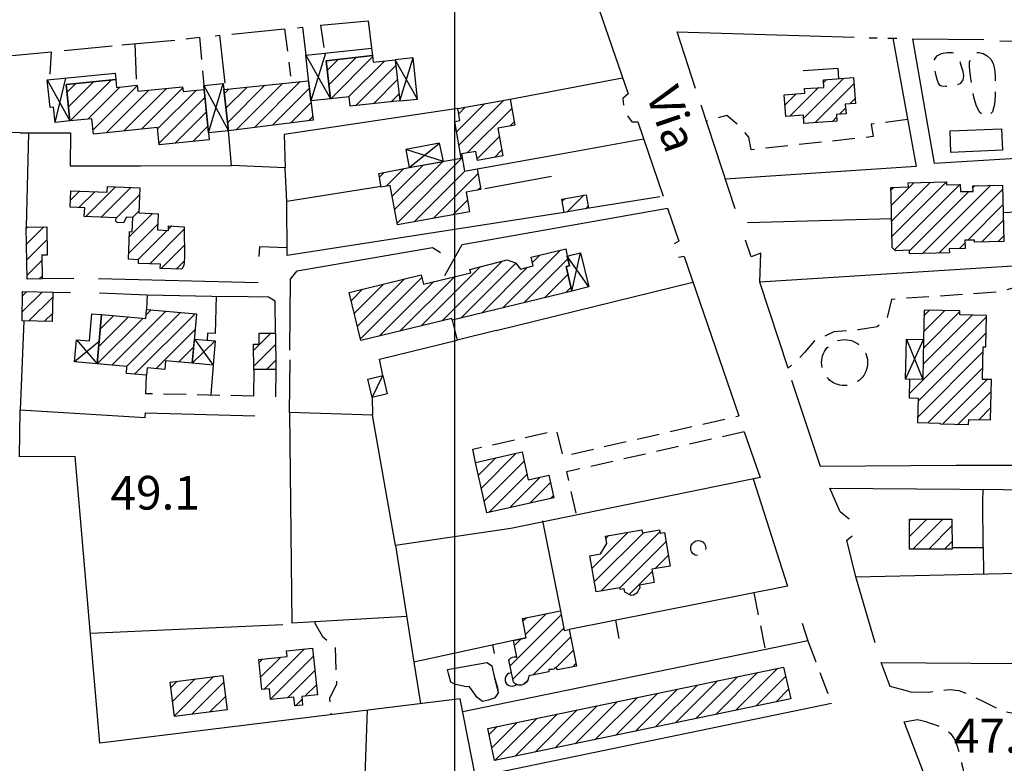
# Model space of a CAD drawing. Extents: x 673672 to 678233, y 548289 to 551756.
# Drawn here: x 676903 to 677122, y 549257 to 549422 of the extents above; entities that cross this region are included whole.
import ezdxf

# ---------------------------------------------------------------- set-up
doc = ezdxf.new("R2010")
doc.units = 0
doc.header["$LTSCALE"] = 0.25
doc.header["$MEASUREMENT"] = 0
doc.linetypes.add('CAMP', pattern=[10, 0, -10])
doc.linetypes.add('GENERICO', pattern=[30, 20, -10])
doc.layers.get('0').update_dxf_attribs({"linetype": 'CONTINUOUS'})
for name, color, linetype in [('16110000', 5, 'CONTINUOUS'), ('21620000', 1, 'CONTINUOUS'), ('21630000', 1, 'CONTINUOUS'), ('23110080', 1, 'MURO-CALCE'), ('23130080', 1, 'MURO-SOSTEGNO'), ('23200000', 1, 'GENERICO'), ('24200000', 3, 'CONTINUOUS'), ('31110000', 2, 'CONTINUOUS'), ('31110001', 2, 'CAMP'), ('31620000', 1, 'CONTINUOUS'), ('31630000', 1, 'CONTINUOUS'), ('34780000', 1, 'CONTINUOUS'), ('51000000', 5, 'CONTINUOUS')]:
    doc.layers.add(name, color=color, linetype=linetype)
doc.styles.add('ITALICC', font='italicc')
doc.styles.add('ROMAND', font='ROMAND.shx')
doc.linetypes.add('MURO-CALCE', pattern='A,50,[21,forme.shx,S=1,R=180,X=0,Y=0],50', length=100)
doc.linetypes.add('MURO-SOSTEGNO', pattern='A,100,[20,forme.shx,S=1,R=180,X=0,Y=0],100', length=200)
pattern_1 = [(45, (675164.259, 552415.4196), (-1.767767, 1.767767), [])]

msp = doc.modelspace()

# ---------------------------------------------------------------- hatches: boundary and pattern name
at = {"layer": '31110001'}
h = msp.add_hatch(dxfattribs=at)
h.set_pattern_fill('ANSI31', color=256, scale=20, style=0)
h.set_pattern_definition(pattern_1)
h.paths.add_polyline_path([(676971.4, 549413.09), (676981.68, 549414.22), (676981.84, 549412.75), (676986.76, 549413.29), (676987.77, 549404.15), (676976.73, 549402.94), (676976.49, 549405.07), (676972.33, 549404.61)])
h = msp.add_hatch(dxfattribs=at)
h.set_pattern_fill('ANSI31', color=256, scale=20, style=0)
h.set_pattern_definition(pattern_1)
h.paths.add_polyline_path([(676914.33, 549399.67), (676913.52, 549407.79), (676924.54, 549408.89), (676924.72, 549407.16), (676929.31, 549407.62), (676929.44, 549406.3), (676939.44, 549407.29), (676939.54, 549406.24), (676944.22, 549406.71), (676945.36, 549395.51), (676934.23, 549394.39), (676933.85, 549398.2), (676919.59, 549396.77), (676919.25, 549400.16)])
h = msp.add_hatch(dxfattribs=at)
h.set_pattern_fill('ANSI31', color=256, scale=20, style=0)
h.set_pattern_definition(pattern_1)
h.paths.add_polyline_path([(676948.6, 549406.67), (676967.45, 549408.64), (676968.5, 549399.89), (676949.68, 549397.51)])
h = msp.add_hatch(dxfattribs=at)
h.set_pattern_fill('ANSI31', color=256, scale=20, style=0)
h.set_pattern_definition(pattern_1)
h.paths.add_polyline_path([(677088.72, 549409.32), (677089.17, 549403.58), (677086.9, 549403.44), (677087.07, 549401.28), (677084.92, 549401.12), (677085.02, 549399.66), (677077.71, 549399.14), (677077.58, 549400.94), (677073.65, 549400.66), (677073.31, 549405.47), (677077.89, 549405.85), (677077.8, 549406.91), (677082.15, 549407.16), (677082.04, 549408.84)])
h = msp.add_hatch(dxfattribs=at)
h.set_pattern_fill('ANSI31', color=256, scale=20, style=0)
h.set_pattern_definition(pattern_1)
h.paths.add_polyline_path([(677012.32, 549404.52), (677013.35, 549398.73), (677009.62, 549398.07), (677010.72, 549391.91), (677005.05, 549390.9), (677004.69, 549392.91), (677001.48, 549392.34), (677002.16, 549388.5), (677004.96, 549389), (677005.78, 549384.39), (677002.54, 549383.84), (677003.31, 549379.44), (676987.23, 549376.58), (676985.66, 549385.31), (676983.65, 549384.92), (676983.11, 549387.99), (676989.84, 549389.32), (677001.45, 549391.39), (677000, 549399.56), (677001.14, 549399.77), (677000.66, 549402.44)])
h = msp.add_hatch(dxfattribs=at)
h.set_pattern_fill('ANSI31', color=256, scale=20, style=0)
h.set_pattern_definition(pattern_1)
h.paths.add_polyline_path([(677121.88, 549385.42), (677122.19, 549372.83), (677115.7, 549372.67), (677115.68, 549373.18), (677113.54, 549373.12), (677113.58, 549371.32), (677110.05, 549371.25), (677110.08, 549370.31), (677101.23, 549370.09), (677101.21, 549370.88), (677098.05, 549370.8), (677097.31, 549371.53), (677097.11, 549383.16), (677097.07, 549384.89), (677100.95, 549384.98), (677100.93, 549385.89), (677109.45, 549386.1), (677109.46, 549385.47), (677112.5, 549385.54), (677112.54, 549383.94), (677115.35, 549384.01), (677115.32, 549385.26)])
h = msp.add_hatch(dxfattribs=at)
h.set_pattern_fill('ANSI31', color=256, scale=20, style=0)
h.set_pattern_definition(pattern_1)
h.paths.add_polyline_path([(676929.89, 549384.81), (676929.66, 549379.2), (676933.98, 549379.02), (676933.83, 549375.42), (676936.29, 549375.28), (676936.3, 549376.34), (676939.79, 549376.13), (676939.87, 549369.32), (676939.67, 549367.47), (676939.28, 549366.67), (676934.46, 549366.86), (676934.51, 549367.77), (676929.6, 549367.98), (676929.64, 549368.79), (676927.37, 549368.88), (676927.63, 549375.05), (676928.19, 549375.01), (676928.32, 549378.17), (676926.91, 549378.23), (676926.27, 549377.01), (676924.85, 549377.07), (676924.59, 549377.38), (676924.63, 549378.12), (676917.56, 549378.42), (676917.64, 549380.36), (676914.43, 549380.5), (676914.58, 549384.16), (676922.66, 549383.82), (676922.71, 549385.11)])
h = msp.add_hatch(dxfattribs=at)
h.set_pattern_fill('ANSI31', color=256, scale=20, style=0)
h.set_pattern_definition(pattern_1)
h.paths.add_polyline_path([(677029.26, 549383.24), (677029.79, 549380.24), (677024.37, 549379.28), (677023.84, 549382.28)])
h = msp.add_hatch(dxfattribs=at)
h.set_pattern_fill('ANSI31', color=256, scale=20, style=0)
h.set_pattern_definition(pattern_1)
h.paths.add_polyline_path([(676904.65, 549376.07), (676909.24, 549376.13), (676909.32, 549369.84), (676908.1, 549369.83), (676908.17, 549364.52), (676904.81, 549364.48)])
h = msp.add_hatch(dxfattribs=at)
h.set_pattern_fill('ANSI31', color=256, scale=20, style=0)
h.set_pattern_definition(pattern_1)
h.paths.add_polyline_path([(677017.01, 549369.39), (677024.74, 549371.19), (677025.05, 549369.58), (677025.57, 549367.44), (677024.77, 549367.25), (677026.09, 549361.78), (676999.44, 549355.33), (676999.35, 549355.72), (676979.06, 549350.78), (676976.49, 549361.49), (676992.55, 549365.41), (676993.03, 549363.37), (677003.56, 549365.89), (677003.34, 549366.65), (677011.63, 549368.79), (677013.51, 549368.08), (677014.65, 549366.72), (677017.48, 549367.44)])
h = msp.add_hatch(dxfattribs=at)
h.set_pattern_fill('ANSI31', color=256, scale=20, style=0)
h.set_pattern_definition(pattern_1)
h.paths.add_polyline_path([(676910.53, 549361.55), (676910.41, 549355.06), (676903.7, 549355.18), (676903.82, 549361.68)])
h = msp.add_hatch(dxfattribs=at)
h.set_pattern_fill('ANSI31', color=256, scale=20, style=0)
h.set_pattern_definition(pattern_1)
h.paths.add_polyline_path([(676942.54, 549356.73), (676941.59, 549345.75), (676935.61, 549346.27), (676935.44, 549344.39), (676931.54, 549344.73), (676931.4, 549343.07), (676926.91, 549343.46), (676927.05, 549345.04), (676920.43, 549345.61), (676921.38, 549356.59), (676931.22, 549355.74), (676931.39, 549357.69)])
h = msp.add_hatch(dxfattribs=at)
h.set_pattern_fill('ANSI31', color=256, scale=20, style=0)
h.set_pattern_definition(pattern_1)
h.paths.add_polyline_path([(677104.2, 549342.13), (677101.21, 549342.18), (677101.13, 549338.02), (677103.11, 549337.98), (677103, 549332.52), (677108.04, 549332.42), (677108.04, 549332.24), (677114.36, 549332.12), (677114.38, 549333.23), (677119.26, 549333.13), (677119.42, 549342.1), (677117.43, 549342.14), (677117.57, 549349.38), (677118.19, 549349.37), (677118.32, 549356.38), (677112.4, 549356.49), (677112.41, 549357.39), (677104.43, 549357.54), (677104.31, 549351)])
h = msp.add_hatch(dxfattribs=at)
h.set_pattern_fill('ANSI31', color=256, scale=20, style=0)
h.set_pattern_definition(pattern_1)
h.paths.add_polyline_path([(676960.11, 549352.44), (676960.18, 549344.39), (676955.28, 549344.34), (676955.23, 549350), (676956.47, 549350.01), (676956.45, 549352.41)])
h = msp.add_hatch(dxfattribs=at)
h.set_pattern_fill('ANSI31', color=256, scale=20, style=0)
h.set_pattern_definition(pattern_1)
h.paths.add_polyline_path([(677020.92, 549320.84), (677022.05, 549315.81), (677007.17, 549312.45), (677004.64, 549323.66), (677014.97, 549325.99), (677016.37, 549319.81)])
h = msp.add_hatch(dxfattribs=at)
h.set_pattern_fill('ANSI31', color=256, scale=20, style=0)
h.set_pattern_definition(pattern_1)
h.paths.add_polyline_path([(677110.64, 549311.05), (677110.66, 549304.37), (677101.21, 549304.34), (677101.19, 549311.02)])
h = msp.add_hatch(dxfattribs=at)
h.set_pattern_fill('ANSI31', color=256, scale=20, style=0)
h.set_pattern_definition(pattern_1)
h.paths.add_polyline_path([(677045.59, 549308.64), (677045.72, 549307.89), (677046.65, 549308.05), (677047.93, 549300.61), (677043.88, 549299.92), (677044.39, 549296.91), (677041.12, 549296.35), (677041.22, 549295.78), (677040.55, 549294.57), (677039.75, 549294.12), (677039.25, 549294.04), (677037.84, 549294.8), (677037.71, 549295.51), (677036.8, 549295.36), (677036.73, 549295.76), (677031.46, 549294.85), (677030.08, 549302.91), (677032.41, 549303.31), (677033.22, 549304.69), (677033.84, 549305.62), (677033.56, 549307.25), (677041.64, 549308.64), (677041.75, 549307.99)])
h = msp.add_hatch(dxfattribs=at)
h.set_pattern_fill('ANSI31', color=256, scale=20, style=0)
h.set_pattern_definition(pattern_1)
h.paths.add_polyline_path([(677013.08, 549284.05), (677015.89, 549284.61), (677015.04, 549288.96), (677023.5, 549290.63), (677024.34, 549286.29), (677025.44, 549286.5), (677027.08, 549278.3), (677022.94, 549277.48), (677022.48, 549278.04), (677022.27, 549277.84), (677022.02, 549277.68), (677021.77, 549277.59), (677021.49, 549277.55), (677021.27, 549277.55), (677021.05, 549277.58), (677020.94, 549277.61), (677020.94, 549277.06), (677016.46, 549276.15), (677016.44, 549275.69), (677016.29, 549275.22), (677016.15, 549274.96), (677015.94, 549274.7), (677015.76, 549274.53), (677015.5, 549274.35), (677015.25, 549274.23), (677014.87, 549274.11), (677014.43, 549274.08), (677014.22, 549274.11), (677013.98, 549274.17), (677013.83, 549274.22), (677013.67, 549274.29), (677013.44, 549274.42), (677013.27, 549274.55), (677013.05, 549274.77), (677012.05, 549279.68), (677012.18, 549279.87), (677012.38, 549280.08), (677012.55, 549280.2), (677012.83, 549280.33), (677013.23, 549280.4), (677013.5, 549280.39), (677013.7, 549280.35), (677013.84, 549280.29), (677013.08, 549284.05), (677015.89, 549284.61)])
h = msp.add_hatch(dxfattribs=at)
h.set_pattern_fill('ANSI31', color=256, scale=20, style=0)
h.set_pattern_definition(pattern_1)
h.paths.add_polyline_path([(676968.36, 549282.33), (676969.45, 549271.91), (676965.94, 549271.54), (676966.14, 549269.67), (676964.4, 549269.49), (676964.2, 549271.42), (676959, 549270.88), (676958.75, 549273.29), (676957.09, 549273.11), (676956.4, 549279.78), (676962.7, 549280.44), (676962.57, 549281.73)])
h = msp.add_hatch(dxfattribs=at)
h.set_pattern_fill('ANSI31', color=256, scale=20, style=0)
h.set_pattern_definition(pattern_1)
h.paths.add_polyline_path([(676948.39, 549276.25), (676949.35, 549268.61), (676937.62, 549267.14), (676936.66, 549274.78)])
h = msp.add_hatch(dxfattribs=at)
h.set_pattern_fill('ANSI31', color=256, scale=20, style=0)
h.set_pattern_definition(pattern_1)
h.paths.add_polyline_path([(677007.34, 549264.44), (677073.16, 549278.07), (677074.77, 549271.08), (677008.87, 549257.29)])

# ---------------------------------------------------------------- linework, layer by layer
at = {"color": 1}
msp.add_line((677000, 548659.51), (677000, 551436.79), dxfattribs=at)
at = {"layer": '21620000', "flags": 128}
msp.add_lwpolyline([(676981.6, 549338.13), (676983.99, 549343.01)], dxfattribs=at)
at = {"layer": '21630000', "flags": 128}
for points in [[(676966.83, 549414.3), (676972.33, 549404.61)], [(676971.21, 549414.78), (676967.98, 549404.17)], [(676991.72, 549404.54), (676986.76, 549413.29)], [(676987.77, 549404.15), (676990.77, 549413.73)], [(676909.31, 549408.8), (676914.33, 549399.67)], [(676911.06, 549399.37), (676913.42, 549409.21)], [(676944.13, 549407.6), (676949.68, 549397.51)], [(676945.23, 549397.06), (676948.44, 549408.03)], [(676989.84, 549389.32), (676996.62, 549394.76)], [(676997.47, 549390.69), (676989.08, 549393.34)], [(677026.09, 549361.78), (677028.01, 549370.3)], [(677029.85, 549362.72), (677025.05, 549369.58)], [(676920.87, 549350.58), (676915.39, 549346.05)], [(676915.82, 549350.99), (676920.44, 549345.61)], [(676941.59, 549345.75), (676946.67, 549350.74)], [(676942.06, 549351.14), (676946.2, 549345.35)], [(677100.34, 549342.2), (677104.31, 549351)], [(677100.51, 549351.08), (677104.2, 549342.13)]]:
    msp.add_lwpolyline(points, dxfattribs=at)
at = {"layer": '23110080', "flags": 128}
for points in [[(677031.32, 549426.84), (677038.57, 549405.74)], [(676964.99, 549420.44), (676966.11, 549420.55), (676966.83, 549414.3)], [(676970.13, 549420.99), (676980.74, 549421.98)], [(676980.74, 549421.98), (676981.47, 549415.9)], [(676940.17, 549417.99), (676943.17, 549418.34)], [(676946.68, 549418.65), (676947.65, 549418.76), (676948.82, 549408.07)], [(676950.38, 549419.01), (676962.14, 549420.19)], [(677049.52, 549419.48), (677088.86, 549418.34)], [(676913.07, 549415.38), (676923.74, 549416.42)], [(676925.92, 549416.64), (676937.72, 549417.69)], [(676929.14, 549408.99), (676928.86, 549416.92)], [(677092.23, 549418.2), (677093.97, 549418.16)], [(677096.35, 549418.12), (677098.36, 549418.13)], [(677097.49, 549418.12), (677102.71, 549389.54)], [(677150.45, 549392.85), (677106.78, 549390.18), (677101.96, 549417.99)], [(677101.96, 549417.99), (677117.72, 549417.84)], [(677121.29, 549417.5), (677149.5, 549417.11), (677151.73, 549360.32), (677133.8, 549359.73)], [(676892.84, 549413.4), (676910.18, 549415.07)], [(677012.32, 549404.52), (677037.35, 549409.3)], [(676903.3, 549397.07), (676823.3, 549400.2), (676822.98, 549404.24), (676823.62, 549405.39), (676824.4, 549406.24), (676825.31, 549406.86), (676831.23, 549407.32)], [(677038.57, 549405.74), (677037.44, 549404.71), (677037.56, 549403.22)], [(677000.66, 549402.44), (676962.01, 549396.63), (676962.27, 549389.21), (676950.34, 549389.75), (676949.68, 549397.51)], [(677038.45, 549400.79), (677039.42, 549399.51), (677040.72, 549399.48)], [(677040.72, 549399.48), (677046.4, 549382.95)], [(676903.3, 549397.07), (676905.22, 549397.04)], [(676904.69, 549376.07), (676905.22, 549397.04)], [(676905.22, 549397.04), (676914.48, 549397.07), (676914.44, 549389.68), (676930.04, 549389.69), (676950.34, 549389.75)], [(677022.4, 549392.17), (677042.03, 549395.67)], [(676983.61, 549385.11), (676962.65, 549381.78), (676962.27, 549389.21)], [(677102.71, 549389.54), (677060.26, 549386.71)], [(677024.37, 549379.28), (676962.71, 549369.7), (676962.65, 549381.78)], [(677045.61, 549382.8), (677029.89, 549380.26)], [(676997.77, 549365.3), (677001.67, 549372.15), (677047.34, 549380.23)], [(677047.34, 549380.23), (677049.85, 549372.93)], [(677122.03, 549379.27), (677150.93, 549380.68)], [(677065.17, 549377.1), (677097.2, 549377.95)], [(677049.85, 549372.93), (677048.81, 549372.32)], [(677067.87, 549363.8), (677068.1, 549370.28), (677065.98, 549369.41), (677064.73, 549373.12)], [(676962.7, 549371.47), (676956.52, 549371.67), (676956.43, 549369.5)], [(676963.26, 549348.69), (676963.41, 549364.45), (676964.96, 549366.34), (676995.06, 549371.54), (676996.84, 549370.4)], [(677051.02, 549369.5), (677049.8, 549369.28)], [(677051.02, 549369.5), (677063.22, 549334.02)], [(677127.64, 549365.05), (677127.68, 549367.6), (677067.87, 549363.8)], [(676956.28, 549363.62), (676920.73, 549364.54)], [(677009.19, 549353.03), (677052.97, 549363.83)], [(677074.19, 549344.62), (677067.87, 549363.8)], [(676920.94, 549361.44), (676931.57, 549360.96), (676931.39, 549357.69)], [(676931.57, 549360.96), (676949.48, 549360.62)], [(676904.13, 549355.17), (676903.25, 549335.35)], [(676983.99, 549343.01), (676983.24, 549346.63), (677000.54, 549350.89)], [(676981.6, 549338.13), (676981.66, 549334.19), (676963.21, 549334.78), (676963.35, 549346.48)], [(676946.2, 549345.35), (676945.72, 549338.7)], [(676955.28, 549344.34), (676955.2, 549338.45)], [(676931.28, 549338.96), (676931.4, 549343.07)], [(677111.51, 549323.01), (677081.39, 549322.74), (677075.03, 549341.93)], [(677001.18, 549271.07), (676921, 549261.21), (676915.54, 549325.01), (676903.11, 549324.95), (676903.25, 549335.35), (676931.13, 549333.68)], [(676963.21, 549334.78), (676963.75, 549287.92)], [(676986.82, 549305.21), (676981.66, 549334.19)], [(677064.43, 549330.5), (677067.93, 549320.31)], [(677127.09, 549324.41), (677127.08, 549322.97), (677111.51, 549323.01)], [(677067.93, 549320.31), (677012.51, 549308.95), (676986.82, 549305.21), (676990.91, 549279.23)], [(677066.41, 549319.98), (677074.03, 549296.14), (677025.44, 549286.5)], [(677087.81, 549311.04), (677085.74, 549312.65), (677083.44, 549317.92), (677150.87, 549317.41)], [(677117.54, 549314.96), (677117.63, 549317.67)], [(677019.55, 549310.66), (677023.5, 549290.63)], [(677093.56, 549283.48), (677089.25, 549298.23), (677154.77, 549299.68), (677214.17, 549300.77), (677214.12, 549308.9)], [(677089.25, 549298.23), (677087.26, 549306.36), (677088.43, 549307.31)], [(677117.61, 549304.75), (677117.65, 549298.86)], [(676989.32, 549289.35), (676963.75, 549287.92)], [(676961.71, 549287.54), (676918.92, 549285.58)], [(677077.31, 549287.86), (677078.58, 549283.96), (677001.8, 549268.18)], [(677036.62, 549284.47), (677035.81, 549288.56)], [(677013.08, 549284.05), (676990.91, 549279.23), (676992.41, 549270.01)], [(677008.82, 549281.14), (677008.44, 549283.13)], [(677094.91, 549279.12), (677214.69, 549278.24), (677213.66, 549243.34)], [(677101.38, 549272.58), (677096.9, 549273.82), (677094.91, 549279.12)], [(677004.65, 549253.71), (677001.18, 549271.07)], [(677009.63, 549254.74), (677083.81, 549270.11)], [(676980.54, 549268.49), (676979.9, 549251.88)], [(677099.98, 549265.9), (677102.98, 549266.41)], [(677233.45, 549244), (677109.92, 549239.86), (677099.98, 549265.9)]]:
    msp.add_lwpolyline(points, dxfattribs=at)
at = {"layer": '23130080', "flags": 128}
for points in [[(677053.6, 549406.94), (677049.52, 549419.48)], [(677085.51, 549409.09), (677085.31, 549411.38), (677077.51, 549410.87)], [(677062.42, 549380.09), (677054.86, 549403.23)], [(677004.96, 549389), (677022.4, 549392.17)], [(677021.52, 549387.35), (677006.67, 549384.54)], [(676915.25, 549364.6), (676908.17, 549364.52)], [(676910.53, 549361.55), (676914.45, 549361.53)], [(676946.92, 549360.67), (676946.65, 549352.36), (676944.98, 549352.42), (676944.87, 549350.89)], [(676960.11, 549352.44), (676960, 549359.54), (676958.58, 549360.45), (676949.48, 549360.62)], [(676999.44, 549355.33), (677000.54, 549350.89)], [(677009.19, 549353.03), (677000.54, 549350.89)], [(676960.18, 549344.39), (676960.08, 549338.3)], [(676931.13, 549333.68), (676931.16, 549334.73), (676955.52, 549334.03)], [(677110.66, 549304.72), (677117.61, 549304.75), (677117.54, 549314.96)], [(677012.63, 549276.84), (677012.32, 549276.79), (677011.97, 549276.65), (677011.68, 549276.44), (677011.36, 549276.03), (677011.22, 549275.63), (677011.19, 549275.18), (677011.32, 549274.69), (677011.58, 549274.34), (677011.86, 549274.11), (677012.22, 549273.92), (677012.9, 549273.86), (677013.39, 549274.02), (677013.72, 549274.26)]]:
    msp.add_lwpolyline(points, dxfattribs=at)
at = {"layer": '23200000', "flags": 128}
for points in [[(676970.13, 549420.99), (676971.05, 549414.76)], [(676943.17, 549418.34), (676944.13, 549407.61)], [(676962.14, 549420.19), (676963.45, 549409.62)], [(676910.18, 549415.07), (676909.78, 549408.91)], [(677112.66, 549408.1), (677113.14, 549408.85), (677113.27, 549409.75), (677113.13, 549410.69), (677112.8, 549411.82), (677112.31, 549413.22), (677111.63, 549414.39), (677110.73, 549414.87), (677109.59, 549414.84), (677108.28, 549414.59), (677107.19, 549414.12), (677106.68, 549413.38), (677106.6, 549412.42), (677106.74, 549411.3), (677106.99, 549410.11), (677107.31, 549408.97), (677107.61, 549408.09), (677107.85, 549407.63), (677108.33, 549407.46), (677109.3, 549407.4), (677110.55, 549407.45), (677111.74, 549407.66), (677112.66, 549408.1)], [(677119.31, 549413.46), (677119.82, 549412.47), (677120.1, 549411.24), (677120.25, 549409.82), (677120.3, 549408.36), (677120.3, 549406.91), (677120.24, 549405.29), (677120.08, 549403.37), (677119.67, 549401.69), (677118.88, 549400.79), (677117.87, 549400.77), (677116.88, 549401.56), (677116.08, 549402.94), (677115.57, 549404.67), (677115.23, 549406.6), (677114.92, 549408.57), (677114.67, 549410.34), (677114.56, 549411.7), (677114.58, 549412.75), (677114.74, 549413.59), (677115.01, 549414.25), (677115.41, 549414.71), (677115.96, 549414.95), (677116.7, 549414.92), (677117.58, 549414.66), (677118.51, 549414.18), (677119.31, 549413.46)], [(677100.79, 549400.02), (677092.69, 549398.95), (677093.08, 549396.19), (677065.96, 549393.24), (677065.47, 549396.04), (677063.17, 549398.74), (677060.56, 549400.86), (677057.61, 549400.14), (677056.07, 549399.6)], [(677127.66, 549363.58), (677124.17, 549362.47), (677121.46, 549361.63), (677097.19, 549359.97), (677096.2, 549355.66), (677094.03, 549353.85), (677089.86, 549353.18), (677084.37, 549352.74), (677079.98, 549350.68), (677077.8, 549348.13), (677076.62, 549346.79), (677074.19, 549344.62)], [(676955.2, 549338.43), (676931.28, 549338.96)], [(677004.64, 549323.66), (677004.01, 549326.61), (677022.64, 549330.81), (677024.04, 549325.07), (677063.22, 549334.02)], [(677064.43, 549330.5), (677024.88, 549321.57), (677027.01, 549311.92)], [(677052.58, 549305.17), (677052.89, 549305.65), (677053.18, 549305.94), (677053.63, 549306.18), (677054.14, 549306.28), (677054.63, 549306.22), (677055.19, 549305.98), (677055.58, 549305.54), (677055.78, 549305.14), (677055.87, 549304.61), (677055.78, 549304.04), (677055.47, 549303.51), (677055.08, 549303.18), (677054.57, 549302.97), (677054.04, 549302.93), (677053.52, 549303.06), (677053.09, 549303.34), (677052.83, 549303.64), (677052.71, 549303.83), (677052.64, 549304), (677052.55, 549304.27), (677052.52, 549304.57), (677052.54, 549304.83), (677052.58, 549305.17)], [(677066.53, 549294.65), (677069.09, 549282.01)], [(676968.88, 549288.2), (676968.86, 549287.89), (676970.59, 549284.92), (676973.36, 549282.64), (676973.7, 549274.22), (676972.15, 549271.22), (676972.41, 549267.53)], [(677078.58, 549283.96), (677083.81, 549270.11)], [(677101.38, 549272.58), (677105.5, 549272.52), (677108.22, 549272.9), (677110.17, 549273.15), (677112.17, 549272.88), (677114.82, 549271.84), (677117.68, 549270.43), (677120.18, 549269.16), (677122.47, 549268.24), (677124.72, 549267.78), (677126.69, 549267.85), (677128.17, 549268.46), (677129.68, 549269.47), (677131.68, 549270.7), (677133.81, 549271.99), (677135.54, 549273.21), (677136.62, 549274.37), (677137.03, 549275.76), (677137.5, 549278.73)], [(677102.98, 549266.41), (677103.94, 549266.19), (677104.81, 549265.97), (677105.61, 549265.74), (677106.34, 549265.5), (677107, 549265.26), (677107.6, 549265.02), (677108.15, 549264.77), (677108.65, 549264.52), (677109.1, 549264.27), (677109.52, 549264), (677109.91, 549263.71), (677110.26, 549263.38), (677110.58, 549263.02), (677110.88, 549262.61), (677111.15, 549262.13), (677111.41, 549261.59), (677111.64, 549260.98), (677111.87, 549260.3), (677112.08, 549259.57), (677112.29, 549258.8), (677112.48, 549258), (677112.67, 549257.19), (677112.86, 549256.38), (677113.04, 549255.59), (677113.22, 549254.82), (677113.42, 549254.08), (677113.64, 549253.38), (677113.89, 549252.7), (677114.19, 549252.06), (677114.55, 549251.45), (677114.98, 549250.88), (677115.49, 549250.35), (677116.09, 549249.86), (677116.78, 549249.41), (677117.54, 549249), (677118.36, 549248.62), (677119.23, 549248.27), (677120.14, 549247.96), (677121.08, 549247.67), (677122.03, 549247.41), (677123, 549247.18), (677123.97, 549246.97), (677124.97, 549246.79), (677126, 549246.62), (677127.07, 549246.48), (677128.18, 549246.36), (677129.36, 549246.26), (677130.6, 549246.18), (677131.91, 549246.12), (677133.29, 549246.07), (677134.71, 549246.03), (677136.17, 549246), (677137.66, 549245.97), (677139.15, 549245.94), (677140.65, 549245.9), (677142.12, 549245.85), (677143.58, 549245.79), (677145.01, 549245.72), (677146.42, 549245.63), (677147.81, 549245.54), (677149.19, 549245.45), (677150.56, 549245.35), (677151.93, 549245.26), (677153.29, 549245.17), (677154.66, 549245.09), (677156.02, 549245.01), (677157.37, 549244.94), (677158.72, 549244.87), (677160.05, 549244.8), (677161.36, 549244.74), (677162.64, 549244.69), (677163.9, 549244.63), (677165.13, 549244.58), (677166.32, 549244.53), (677167.46, 549244.49), (677168.55, 549244.44), (677169.59, 549244.39), (677170.56, 549244.35), (677171.45, 549244.3), (677172.28, 549244.26), (677173.02, 549244.21), (677173.68, 549244.17), (677174.29, 549244.13), (677174.86, 549244.11), (677175.38, 549244.09), (677175.89, 549244.09), (677176.38, 549244.11), (677176.87, 549244.14), (677177.38, 549244.2), (677177.9, 549244.28), (677178.44, 549244.38), (677179, 549244.5), (677179.58, 549244.64), (677180.18, 549244.78), (677180.8, 549244.94), (677181.45, 549245.11), (677182.12, 549245.28), (677182.82, 549245.46), (677183.54, 549245.65), (677184.27, 549245.85), (677185.01, 549246.05), (677185.75, 549246.25), (677186.5, 549246.47), (677187.25, 549246.68), (677187.99, 549246.91), (677188.72, 549247.14), (677189.45, 549247.37), (677190.18, 549247.61), (677190.9, 549247.85), (677191.62, 549248.09), (677192.33, 549248.33), (677193.05, 549248.58), (677193.76, 549248.83), (677194.46, 549249.07), (677195.16, 549249.33), (677195.85, 549249.58), (677196.52, 549249.84), (677197.17, 549250.1), (677197.8, 549250.37), (677198.4, 549250.65), (677198.98, 549250.94), (677199.54, 549251.22), (677200.08, 549251.5), (677200.61, 549251.77), (677201.14, 549252.01), (677201.68, 549252.23), (677202.24, 549252.4), (677202.81, 549252.54), (677203.41, 549252.63), (677204.03, 549252.66), (677204.65, 549252.63), (677205.26, 549252.53), (677205.86, 549252.37), (677206.42, 549252.14), (677206.93, 549251.83), (677207.39, 549251.44), (677207.79, 549250.96), (677208.11, 549250.38), (677208.35, 549249.65), (677208.51, 549248.77), (677208.59, 549247.71), (677208.57, 549246.43), (677208.46, 549244.92), (677208.25, 549243.16)]]:
    msp.add_lwpolyline(points, dxfattribs=at)
at = {"layer": '23200000'}
msp.add_circle((677086.76, 549345.89), 5.12, dxfattribs=at)
at = {"layer": '24200000'}
for points in [[(677110.24, 549397.49), (677121.66, 549397.96), (677121.86, 549393.14)], [(676998.42, 549277.58), (677007.16, 549279.14), (677008.28, 549278.37), (677008.77, 549276.01), (677009.69, 549272.39)]]:
    msp.add_lwpolyline(points, dxfattribs=at)
at = {"layer": '31110000', "flags": 128}
for points in [[(676971.4, 549413.09), (676981.68, 549414.22), (676981.84, 549412.75), (676986.76, 549413.29), (676987.77, 549404.15), (676976.73, 549402.94), (676976.49, 549405.07), (676972.33, 549404.61), (676971.4, 549413.09)], [(676914.33, 549399.67), (676913.52, 549407.79), (676924.54, 549408.89), (676924.72, 549407.16), (676929.31, 549407.62), (676929.44, 549406.3), (676939.44, 549407.29), (676939.54, 549406.24), (676944.22, 549406.71), (676945.36, 549395.51), (676934.23, 549394.39), (676933.85, 549398.2), (676919.59, 549396.77), (676919.25, 549400.16), (676914.33, 549399.67)], [(676948.6, 549406.67), (676967.45, 549408.64), (676968.5, 549399.89), (676949.68, 549397.51), (676948.6, 549406.67)], [(677088.72, 549409.32), (677089.17, 549403.58), (677086.9, 549403.44), (677087.07, 549401.28), (677084.92, 549401.12), (677085.02, 549399.66), (677077.71, 549399.14), (677077.58, 549400.94), (677073.65, 549400.66), (677073.31, 549405.47), (677077.89, 549405.85), (677077.8, 549406.91), (677082.15, 549407.16), (677082.04, 549408.84), (677088.72, 549409.32)], [(677012.32, 549404.52), (677013.35, 549398.73), (677009.62, 549398.07), (677010.72, 549391.91), (677005.05, 549390.9), (677004.69, 549392.91), (677001.48, 549392.34), (677002.16, 549388.5), (677004.96, 549389), (677005.78, 549384.39), (677002.54, 549383.84), (677003.31, 549379.44), (676987.23, 549376.58), (676985.66, 549385.31), (676983.65, 549384.92), (676983.11, 549387.99), (676989.84, 549389.32), (677001.45, 549391.39), (677000, 549399.56), (677001.14, 549399.77), (677000.66, 549402.44), (677012.32, 549404.52)], [(677121.88, 549385.42), (677122.19, 549372.83), (677115.7, 549372.67), (677115.68, 549373.18), (677113.54, 549373.12), (677113.58, 549371.32), (677110.05, 549371.25), (677110.08, 549370.31), (677101.23, 549370.09), (677101.21, 549370.88), (677098.05, 549370.8), (677097.31, 549371.53), (677097.11, 549383.16), (677097.07, 549384.89), (677100.95, 549384.98), (677100.93, 549385.89), (677109.45, 549386.1), (677109.46, 549385.47), (677112.5, 549385.54), (677112.54, 549383.94), (677115.35, 549384.01), (677115.32, 549385.26), (677121.88, 549385.42)], [(676929.89, 549384.81), (676929.66, 549379.2), (676933.98, 549379.02), (676933.83, 549375.42), (676936.29, 549375.28), (676936.3, 549376.34), (676939.79, 549376.13), (676939.87, 549369.32), (676939.67, 549367.47), (676939.28, 549366.67), (676934.46, 549366.86), (676934.51, 549367.77), (676929.6, 549367.98), (676929.64, 549368.79), (676927.37, 549368.88), (676927.63, 549375.05), (676928.19, 549375.01), (676928.32, 549378.17), (676926.91, 549378.23), (676926.27, 549377.01), (676924.85, 549377.07), (676924.59, 549377.38), (676924.63, 549378.12), (676917.56, 549378.42), (676917.64, 549380.36), (676914.43, 549380.5), (676914.58, 549384.16), (676922.66, 549383.82), (676922.71, 549385.11), (676929.89, 549384.81)], [(677029.26, 549383.24), (677029.79, 549380.24), (677024.37, 549379.28), (677023.84, 549382.28), (677029.26, 549383.24)], [(676904.65, 549376.07), (676909.24, 549376.13), (676909.32, 549369.84), (676908.1, 549369.83), (676908.17, 549364.52), (676904.81, 549364.48), (676904.65, 549376.07)], [(677017.01, 549369.39), (677024.74, 549371.19), (677025.05, 549369.58), (677025.57, 549367.44), (677024.77, 549367.25), (677026.09, 549361.78), (676999.44, 549355.33), (676999.35, 549355.72), (676979.06, 549350.78), (676976.49, 549361.49), (676992.55, 549365.41), (676993.03, 549363.37), (677003.56, 549365.89), (677003.34, 549366.65), (677011.63, 549368.79), (677013.51, 549368.08), (677014.65, 549366.72), (677017.48, 549367.44), (677017.01, 549369.39)], [(676910.53, 549361.55), (676910.41, 549355.06), (676903.7, 549355.18), (676903.82, 549361.68), (676910.53, 549361.55)], [(676942.54, 549356.73), (676941.59, 549345.75), (676935.61, 549346.27), (676935.44, 549344.39), (676931.54, 549344.73), (676931.4, 549343.07), (676926.91, 549343.46), (676927.05, 549345.04), (676920.43, 549345.61), (676921.38, 549356.59), (676931.22, 549355.74), (676931.39, 549357.69), (676942.54, 549356.73)], [(677104.2, 549342.13), (677101.21, 549342.18), (677101.13, 549338.02), (677103.11, 549337.98), (677103, 549332.52), (677108.04, 549332.42), (677108.04, 549332.24), (677114.36, 549332.12), (677114.38, 549333.23), (677119.26, 549333.13), (677119.42, 549342.1), (677117.43, 549342.14), (677117.57, 549349.38), (677118.19, 549349.37), (677118.32, 549356.38), (677112.4, 549356.49), (677112.41, 549357.39), (677104.43, 549357.54), (677104.31, 549351), (677104.2, 549342.13)], [(676960.11, 549352.44), (676960.18, 549344.39), (676955.28, 549344.34), (676955.23, 549350), (676956.47, 549350.01), (676956.45, 549352.41), (676960.11, 549352.44)], [(677020.92, 549320.84), (677022.05, 549315.81), (677007.17, 549312.45), (677004.64, 549323.66), (677014.97, 549325.99), (677016.37, 549319.81), (677020.92, 549320.84)], [(677110.64, 549311.05), (677110.66, 549304.37), (677101.21, 549304.34), (677101.19, 549311.02), (677110.64, 549311.05)], [(677045.59, 549308.64), (677045.72, 549307.89), (677046.65, 549308.05), (677047.93, 549300.61), (677043.88, 549299.92), (677044.39, 549296.91), (677041.12, 549296.35), (677041.22, 549295.78), (677040.55, 549294.57), (677039.75, 549294.12), (677039.25, 549294.04), (677037.84, 549294.8), (677037.71, 549295.51), (677036.8, 549295.36), (677036.73, 549295.76), (677031.46, 549294.85), (677030.08, 549302.91), (677032.41, 549303.31), (677033.22, 549304.69), (677033.84, 549305.62), (677033.56, 549307.25), (677041.64, 549308.64), (677041.75, 549307.99), (677045.59, 549308.64)], [(677013.08, 549284.05), (677015.89, 549284.61), (677015.04, 549288.96), (677023.5, 549290.63), (677024.34, 549286.29), (677025.44, 549286.5), (677027.08, 549278.3), (677022.94, 549277.48), (677022.48, 549278.04), (677022.27, 549277.84), (677022.02, 549277.68), (677021.77, 549277.59), (677021.49, 549277.55), (677021.27, 549277.55), (677021.05, 549277.58), (677020.94, 549277.61), (677020.94, 549277.06), (677016.46, 549276.15), (677016.44, 549275.69), (677016.29, 549275.22), (677016.15, 549274.96), (677015.94, 549274.7), (677015.76, 549274.53), (677015.5, 549274.35), (677015.25, 549274.23), (677014.87, 549274.11), (677014.43, 549274.08), (677014.22, 549274.11), (677013.98, 549274.17), (677013.83, 549274.22), (677013.67, 549274.29), (677013.44, 549274.42), (677013.27, 549274.55), (677013.05, 549274.77), (677012.05, 549279.68), (677012.18, 549279.87), (677012.38, 549280.08), (677012.55, 549280.2), (677012.83, 549280.33), (677013.23, 549280.4), (677013.5, 549280.39), (677013.7, 549280.35), (677013.84, 549280.29), (677013.08, 549284.05), (677015.89, 549284.61), (677013.08, 549284.05)], [(676968.36, 549282.33), (676969.45, 549271.91), (676965.94, 549271.54), (676966.14, 549269.67), (676964.4, 549269.49), (676964.2, 549271.42), (676959, 549270.88), (676958.75, 549273.29), (676957.09, 549273.11), (676956.4, 549279.78), (676962.7, 549280.44), (676962.57, 549281.73), (676968.36, 549282.33)], [(676948.39, 549276.25), (676949.35, 549268.61), (676937.62, 549267.14), (676936.66, 549274.78), (676948.39, 549276.25)], [(677007.34, 549264.44), (677073.16, 549278.07), (677074.77, 549271.08), (677008.87, 549257.29), (677007.34, 549264.44)]]:
    msp.add_lwpolyline(points, dxfattribs=at)
at = {"layer": '31620000', "flags": 128}
msp.add_lwpolyline([(676983.99, 549343.01), (676984.96, 549338.93), (676981.6, 549338.13), (676980.63, 549342.21), (676983.99, 549343.01)], dxfattribs=at)
at = {"layer": '31630000', "flags": 128}
for points in [[(676967.98, 549404.17), (676966.83, 549414.3), (676981.47, 549415.9), (676981.68, 549414.22), (676971.4, 549413.09), (676972.33, 549404.61), (676967.98, 549404.17)], [(676986.76, 549413.29), (676987.77, 549404.15), (676991.72, 549404.54), (676990.77, 549413.73), (676986.76, 549413.29)], [(676924.42, 549410.31), (676924.54, 549408.89), (676913.52, 549407.79), (676914.33, 549399.67), (676911.06, 549399.37), (676910.73, 549402.74), (676909.93, 549402.66), (676909.31, 549408.8), (676924.42, 549410.31)], [(676945.23, 549397.06), (676944.13, 549407.6), (676948.44, 549408.03), (676949.68, 549397.51), (676945.23, 549397.06)], [(676997.47, 549390.69), (676996.62, 549394.76), (676989.08, 549393.34), (676989.84, 549389.32), (676997.47, 549390.69)], [(677026.45, 549369.92), (677028.01, 549370.3), (677029.85, 549362.72), (677026.09, 549361.78), (677024.77, 549367.25), (677025.57, 549367.44), (677025.05, 549369.58), (677026.45, 549369.92)], [(676920.44, 549345.61), (676915.39, 549346.05), (676915.82, 549350.99), (676918.73, 549350.74), (676919.25, 549356.76), (676921.38, 549356.58), (676920.44, 549345.61)], [(676942.06, 549351.14), (676946.67, 549350.74), (676946.2, 549345.35), (676941.59, 549345.75), (676942.06, 549351.14)], [(677104.31, 549351), (677104.2, 549342.13), (677100.34, 549342.2), (677100.51, 549351.08), (677104.31, 549351)]]:
    msp.add_lwpolyline(points, dxfattribs=at)
at = {"layer": '34780000', "flags": 128}
for points in [[(677121.66, 549397.96), (677121.86, 549393.14), (677110.43, 549392.68), (677110.24, 549397.49), (677121.66, 549397.96)], [(677008.28, 549278.37), (677008.77, 549276.01), (677009.48, 549273.59), (677009.69, 549272.39), (677008.92, 549271.26), (677007.5, 549270.72), (677006.18, 549270.48), (677005.01, 549271.31), (677003.7, 549273.15), (677003.21, 549273.78), (677002.62, 549273.68), (677000.16, 549274.22), (676999.11, 549274.78), (676998.58, 549276.67), (676998.42, 549277.58), (677007.16, 549279.14), (677007.88, 549278.71), (677008.28, 549278.37)]]:
    msp.add_lwpolyline(points, dxfattribs=at)

# ---------------------------------------------------------------- texts
at = {"layer": '16110000', "style": 'ITALICC'}
for s, p in [('49.1', (676923.39, 549313.17, 49.12)), ('47.2', (677111.08, 549259.1, 47.28))]:
    msp.add_text(s, height=7.5, dxfattribs=at).set_placement(p)
at = {"layer": '51000000', "style": 'ROMAND'}
msp.add_text('Via', height=7.5, rotation=288.8696, dxfattribs=at).set_placement((677042.5, 549405.76))

doc.saveas('drawing.dxf')
